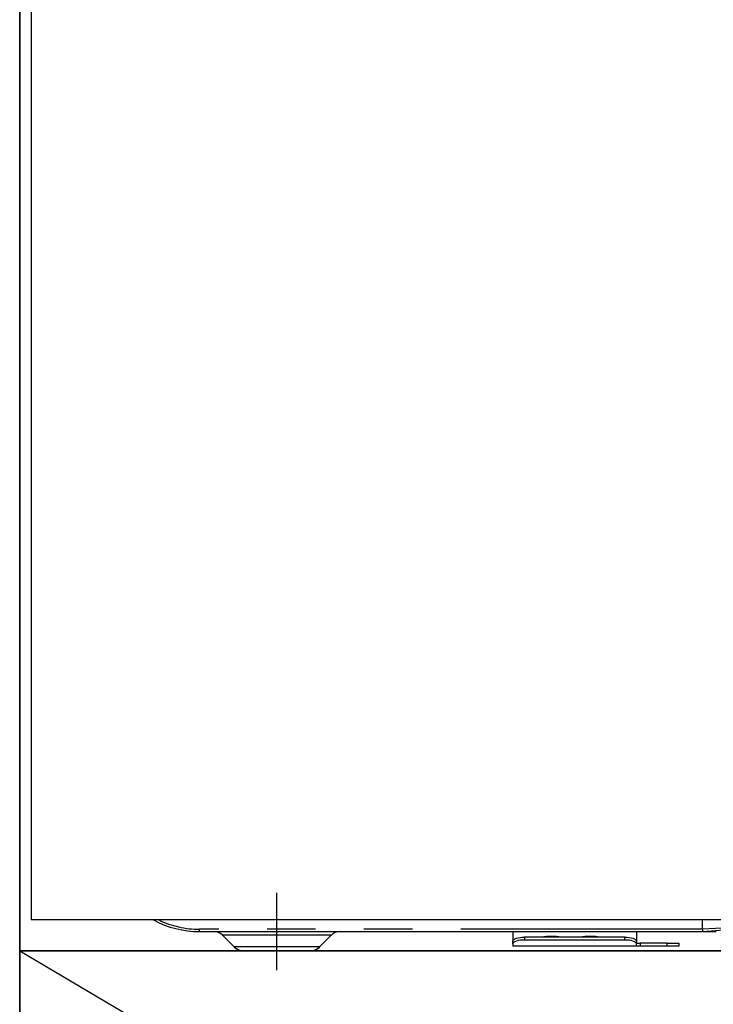
# Model space of a CAD drawing. Extents: x 28111 to 54233, y -10810 to -2410.
# Drawn here: x 43719 to 43899, y -8634 to -8379 of the extents above; entities that cross this region are included whole.
import ezdxf

# ---------------------------------------------------------------- set-up
doc = ezdxf.new("R2010")
doc.units = 0
doc.header["$LTSCALE"] = 50
doc.header["$MEASUREMENT"] = 0
doc.linetypes.add('CENTER', pattern=[2, 1.25, -0.25, 0.25, -0.25])
doc.linetypes.add('PHANTOM', pattern=[2.5, 1.25, -0.25, 0.25, -0.25, 0.25, -0.25])
for name, color, linetype in [('120-キャビネット（外）', 7, 'CONTINUOUS'), ('123-扉向き', 231, 'CENTER'), ('150-機器', 8, 'CONTINUOUS'), ('166-寸法B', 11, 'CONTINUOUS')]:
    doc.layers.add(name, color=color, linetype=linetype)

msp = doc.modelspace()

# ---------------------------------------------------------------- linework, layer by layer
at = {"layer": '120-キャビネット（外）', "color": 6}
for points in [[(44169.3, -8164.89), (43719.3, -8164.89), (43719.3, -8619.89), (44169.3, -8619.89)], [(44169.3, -8619.89), (43719.3, -8619.89), (43719.3, -8884.89), (44169.3, -8884.89)]]:
    msp.add_lwpolyline(points, close=True, dxfattribs=at)
at = {"layer": '123-扉向き', "ltscale": 2}
msp.add_line((43719.3, -8619.89), (44169.3, -8884.89), dxfattribs=at)
at = {"layer": '150-機器', "color": 13, "linetype": 'Continuous'}
for p, q in [((43722.3, -8224.89), (43722.3, -8611.89)), ((44166.3, -8611.89), (43722.3, -8611.89)), ((43895.8, -8614.29), (43895.8, -8611.89)), ((43765.8, -8614.89), (43895.8, -8614.89)), ((43771.66, -8615.75), (43774.76, -8618.85)), ((43796.83, -8618.85), (43799.94, -8615.75)), ((43846.8, -8614.89), (43846.8, -8617.33)), ((43848.65, -8616.38), (43849.21, -8616.32)), ((43849.21, -8616.32), (43849.8, -8616.3)), ((43875.7, -8616.3), (43849.8, -8616.3)), ((43875.7, -8616.3), (43876.28, -8616.32)), ((43876.28, -8616.32), (43876.85, -8616.38)), ((43878.7, -8614.89), (43878.7, -8617.33)), ((43895.8, -8614.78), (43895.79, -8614.86)), ((43895.79, -8614.86), (43895.8, -8614.89)), ((43895.8, -8614.3), (43895.8, -8614.29)), ((43895.8, -8614.3), (43895.8, -8614.46)), ((43895.8, -8614.46), (43895.8, -8614.64)), ((43895.8, -8614.64), (43895.8, -8614.78)), ((43895.97, -8614.89), (43899.3, -8614.89)), ((43846.8, -8617.33), (43846.86, -8617.13)), ((43846.8, -8618.08), (43846.8, -8617.33)), ((43846.86, -8617.88), (43846.8, -8618.08)), ((43846.8, -8618.08), (43846.8, -8618.69)), ((43878.7, -8618.69), (43846.8, -8618.69)), ((43846.86, -8617.13), (43847.03, -8616.94)), ((43847.03, -8617.69), (43846.86, -8617.88)), ((43847.03, -8616.94), (43847.3, -8616.76)), ((43847.3, -8617.51), (43847.03, -8617.69)), ((43847.3, -8616.76), (43847.68, -8616.6)), ((43847.68, -8617.36), (43847.3, -8617.51)), ((43847.68, -8616.6), (43848.13, -8616.48)), ((43848.13, -8617.23), (43847.68, -8617.36)), ((43848.13, -8616.48), (43848.65, -8616.38)), ((43848.65, -8617.13), (43848.13, -8617.23)), ((43849.21, -8617.08), (43848.65, -8617.13)), ((43849.8, -8617.06), (43849.21, -8617.08)), ((43875.7, -8617.06), (43849.8, -8617.06)), ((43876.28, -8617.08), (43875.7, -8617.06)), ((43876.85, -8617.13), (43876.28, -8617.08)), ((43876.85, -8616.38), (43877.36, -8616.48)), ((43877.36, -8617.23), (43876.85, -8617.13)), ((43877.36, -8616.48), (43877.82, -8616.6)), ((43877.82, -8617.36), (43877.36, -8617.23)), ((43877.82, -8616.6), (43878.19, -8616.76)), ((43878.19, -8617.51), (43877.82, -8617.36)), ((43878.19, -8616.76), (43878.47, -8616.94)), ((43878.47, -8617.69), (43878.19, -8617.51)), ((43878.47, -8616.94), (43878.64, -8617.13)), ((43878.64, -8617.88), (43878.47, -8617.69)), ((43878.64, -8617.13), (43878.7, -8617.33)), ((43878.7, -8618.08), (43878.64, -8617.88)), ((43878.7, -8617.33), (43878.7, -8618.08)), ((43878.7, -8617.89), (43879.7, -8617.89)), ((43878.7, -8618.69), (43878.7, -8618.08)), ((43879.7, -8618.69), (43878.7, -8618.69)), ((43886.7, -8617.89), (43879.7, -8617.89)), ((43886.7, -8618.69), (43879.7, -8618.69)), ((43886.7, -8617.89), (43889.7, -8617.89)), ((43889.7, -8618.69), (43886.7, -8618.69)), ((43889.7, -8617.89), (43889.7, -8618.69)), ((43794.2, -8619.89), (43777.29, -8619.89))]:
    msp.add_line(p, q, dxfattribs=at)
at = {"layer": '150-機器', "color": 13}
msp.add_line((43785.8, -8624.89), (43785.8, -8604.89), dxfattribs=at)
at = {"layer": '150-機器', "color": 13, "linetype": 'PHANTOM'}
for p, q in [((43895.8, -8614.29), (43765.8, -8614.29)), ((43765.8, -8614.89), (43765.8, -8614.29)), ((43771.72, -8615.76), (43771.75, -8615.76)), ((43771.75, -8615.76), (43772.2, -8615.76)), ((43772.2, -8615.76), (43773.03, -8615.76)), ((43773.03, -8615.76), (43774.26, -8615.76)), ((43774.26, -8615.76), (43775.76, -8615.76)), ((43775.76, -8615.76), (43777.59, -8615.76)), ((43777.59, -8615.76), (43779.6, -8615.76)), ((43779.6, -8615.76), (43781.86, -8615.76)), ((43781.86, -8615.76), (43785.8, -8615.76)), ((43785.8, -8615.76), (43789.48, -8615.76)), ((43789.48, -8615.76), (43791.7, -8615.76)), ((43791.7, -8615.76), (43793.81, -8615.76)), ((43793.81, -8615.76), (43795.62, -8615.76)), ((43795.62, -8615.76), (43797.2, -8615.76)), ((43797.2, -8615.76), (43798.42, -8615.76)), ((43798.42, -8615.76), (43799.32, -8615.76)), ((43799.32, -8615.76), (43799.81, -8615.76)), ((43799.81, -8615.76), (43799.88, -8615.76)), ((43849.8, -8616.3), (43849.8, -8617.06)), ((43854.8, -8616.27), (43854.74, -8616.3)), ((43855.5, -8616.15), (43854.8, -8616.27)), ((43858.1, -8616.15), (43855.5, -8616.15)), ((43855.5, -8616.15), (43855.5, -8616.3)), ((43858.65, -8616.23), (43858.1, -8616.15)), ((43858.1, -8616.3), (43858.1, -8616.15)), ((43858.82, -8616.3), (43858.65, -8616.23)), ((43864.8, -8616.27), (43864.74, -8616.3)), ((43865.5, -8616.15), (43864.8, -8616.27)), ((43868.1, -8616.15), (43865.5, -8616.15)), ((43865.5, -8616.3), (43865.5, -8616.15)), ((43868.65, -8616.23), (43868.1, -8616.15)), ((43868.1, -8616.3), (43868.1, -8616.15)), ((43868.82, -8616.3), (43868.65, -8616.23)), ((43875.7, -8617.06), (43875.7, -8616.3)), ((43902.5, -8613.89), (43895.8, -8614.3)), ((43895.8, -8614.89), (43902.4, -8614.37)), ((43775.4, -8618.83), (43774.74, -8618.83)), ((43774.74, -8618.83), (43774.76, -8618.83)), ((43777.23, -8618.83), (43775.4, -8618.83)), ((43780.02, -8618.83), (43777.23, -8618.83)), ((43783.5, -8618.83), (43780.02, -8618.83)), ((43785.8, -8618.83), (43783.5, -8618.83)), ((43789.45, -8618.83), (43785.8, -8618.83)), ((43792.69, -8618.83), (43789.45, -8618.83)), ((43795.15, -8618.83), (43792.69, -8618.83)), ((43796.59, -8618.83), (43795.15, -8618.83)), ((43796.71, -8618.83), (43796.59, -8618.83)), ((43879.7, -8617.89), (43879.7, -8618.69)), ((43886.7, -8618.69), (43886.7, -8617.89))]:
    msp.add_line(p, q, dxfattribs=at)
at = {"layer": '150-機器', "color": 13, "linetype": 'Continuous'}
for centre, radius, start, end in [((43765.8, -8589.89), 25, 241.6424, 270), ((43769.55, -8617.89), 3, 44.5202, 89.9919), ((43769.55, -8617.89), 3, 44.3912, 89.9949), ((43802.04, -8617.89), 3, 90.0087, 135.714), ((43802.04, -8617.89), 3, 90.0051, 135.4035), ((43777.29, -8616.29), 3.6, 225.1964, 270), ((43794.31, -8616.29), 3.6, 270, 314.7753), ((43794.31, -8616.29), 3.6, 269.9997, 313.6752), ((43777.29, -8616.29), 3.6, 226.8027, 270)]:
    msp.add_arc(centre, radius, start, end, dxfattribs=at)
at = {"layer": '150-機器', "color": 13, "linetype": 'PHANTOM'}
msp.add_arc((43765.8, -8589.89), 24.4, 244.3744, 270, dxfattribs=at)
at = {"layer": '166-寸法B'}
msp.add_line((43719.3, -8884.89), (43719.3, -8164.89), dxfattribs=at)

doc.saveas('drawing.dxf')
